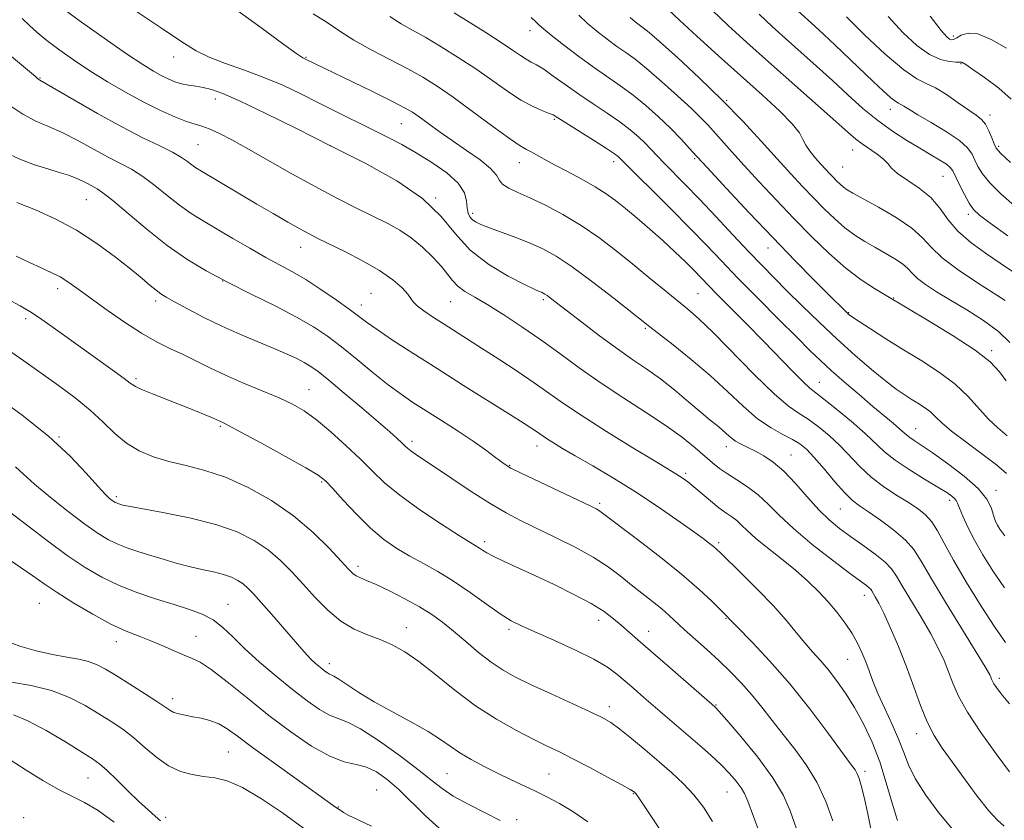
# Model space of a CAD drawing. Extents: x 2087300 to 2090200, y 297300 to 300200.
# Drawn here: x 2087696 to 2087935, y 298094 to 298288 of the extents above; entities that cross this region are included whole.
import ezdxf

# ---------------------------------------------------------------- set-up
doc = ezdxf.new("R2010")
doc.units = 0
doc.header["$MEASUREMENT"] = 0
for name, color, linetype, lineweight in [('CONTOUR INDEX', 41, 'Continuous', 13), ('CONTOUR INTERMEDIATE', 44, 'Continuous', 0), ('SPOT ELEVATION DTM', 2, 'Continuous', 13)]:
    doc.layers.add(name, color=color, linetype=linetype, lineweight=lineweight)

msp = doc.modelspace()

# ---------------------------------------------------------------- linework, layer by layer
at = {"layer": 'CONTOUR INDEX', "flags": 128}
for points, elevation in [([(2087935.498, 298150.122), (2087932.651, 298154.247), (2087930.202, 298158.127), (2087928.16, 298161.699), (2087926.531, 298164.883), (2087925.307, 298167.541), (2087924.473, 298169.518), (2087923.985, 298170.738), (2087923.661, 298171.432), (2087923.287, 298171.911), (2087922.631, 298172.465), (2087921.379, 298173.315), (2087919.2, 298174.665), (2087915.947, 298176.622), (2087912.223, 298178.926), (2087908.817, 298181.221), (2087906.266, 298183.27), (2087901.563, 298187.698), (2087898.207, 298190.623), (2087894.578, 298193.626), (2087891.492, 298196.083), (2087889.495, 298197.605), (2087888.063, 298198.74), (2087886.405, 298200.269), (2087883.901, 298202.796), (2087876.75, 298210.176), (2087872.604, 298214.397), (2087865.363, 298221.717), (2087859.847, 298227.386), (2087857.749, 298229.483), (2087855.178, 298231.97), (2087852.247, 298234.684), (2087849.098, 298237.461), (2087845.97, 298240.12), (2087843.13, 298242.473), (2087840.724, 298244.408), (2087838.428, 298246.093), (2087835.796, 298247.769), (2087832.547, 298249.604), (2087829.054, 298251.467), (2087825.851, 298253.155), (2087823.356, 298254.506), (2087821.517, 298255.525), (2087820.163, 298256.255), (2087819.036, 298256.83), (2087817.526, 298257.726), (2087814.934, 298259.503), (2087810.84, 298262.496), (2087805.933, 298266.128), (2087801.179, 298269.596), (2087797.271, 298272.298), (2087793.815, 298274.455), (2087790.142, 298276.492), (2087781.209, 298281.115), (2087776.996, 298283.47), (2087773.579, 298285.679), (2087770.513, 298287.792), (2087767.134, 298289.902)], 960), ([(2087936.762, 298209.848), (2087933.977, 298212.537), (2087930.343, 298215.216), (2087926.264, 298217.793), (2087922.295, 298220.16), (2087918.903, 298222.231), (2087916.208, 298224.001), (2087914.243, 298225.49), (2087912.95, 298226.736), (2087911.915, 298227.86), (2087910.636, 298229.003), (2087908.742, 298230.273), (2087906.391, 298231.642), (2087903.872, 298233.046), (2087901.417, 298234.458), (2087899.014, 298235.989), (2087896.595, 298237.783), (2087894.105, 298239.944), (2087891.55, 298242.404), (2087888.954, 298245.058), (2087886.301, 298247.85), (2087883.426, 298250.947), (2087880.127, 298254.569), (2087876.24, 298258.869), (2087871.742, 298263.732), (2087866.649, 298268.976), (2087861.109, 298274.343), (2087855.802, 298279.26), (2087851.543, 298283.076), (2087848.898, 298285.354), (2087847.444, 298286.512), (2087846.514, 298287.182), (2087845.529, 298287.92), (2087844.278, 298288.988)], 950), ([(2087936.943, 298253.726), (2087934.466, 298255.993), (2087933.402, 298257.208), (2087932.928, 298258.23), (2087932.369, 298259.708), (2087931.639, 298261.445), (2087930.797, 298263.031), (2087929.852, 298264.194), (2087928.593, 298265.206), (2087926.757, 298266.478), (2087924.208, 298268.266), (2087921.329, 298270.224), (2087918.628, 298271.854), (2087916.402, 298272.898), (2087914.088, 298274.054), (2087910.913, 298276.257), (2087906.413, 298280.099), (2087901.388, 298284.779), (2087896.95, 298289.152)], 940), ([(2087922.821, 298091.395), (2087919.452, 298095.308), (2087916.277, 298099.641), (2087913.725, 298103.713), (2087912.062, 298107.05), (2087910.908, 298110.007), (2087909.721, 298113.143), (2087908.111, 298116.841), (2087906.292, 298120.772), (2087904.629, 298124.426), (2087903.392, 298127.426), (2087902.469, 298129.91), (2087901.652, 298132.143), (2087900.756, 298134.358), (2087899.676, 298136.635), (2087898.33, 298139.023), (2087896.659, 298141.545), (2087894.705, 298144.14), (2087892.536, 298146.723), (2087890.187, 298149.242), (2087887.568, 298151.765), (2087884.558, 298154.395), (2087881.14, 298157.169), (2087877.723, 298159.876), (2087874.82, 298162.242), (2087872.793, 298164.064), (2087871.407, 298165.426), (2087870.276, 298166.485), (2087869.063, 298167.404), (2087867.634, 298168.387), (2087865.901, 298169.642), (2087863.846, 298171.29), (2087859.786, 298174.714), (2087858.311, 298175.908), (2087857.207, 298176.735), (2087856.323, 298177.336), (2087855.391, 298177.919), (2087850.367, 298180.959), (2087844.974, 298184.25), (2087838.564, 298188.214), (2087832.574, 298192.016), (2087828.05, 298195.04), (2087820.933, 298200.045), (2087816.766, 298202.864), (2087812.298, 298205.802), (2087808.103, 298208.515), (2087798.998, 298214.309), (2087796.4, 298215.984), (2087794.095, 298217.539), (2087792.398, 298218.818), (2087791.48, 298219.747), (2087790.928, 298220.576), (2087790.182, 298221.637), (2087788.761, 298223.181), (2087786.489, 298225.148), (2087783.271, 298227.395), (2087779.158, 298229.763), (2087774.795, 298232.01), (2087768.241, 298235.214), (2087766.119, 298236.3), (2087763.882, 298237.521), (2087760.96, 298239.18), (2087757.399, 298241.243), (2087753.399, 298243.588), (2087739.903, 298251.595), (2087738.538, 298252.436), (2087737.532, 298253.136), (2087736.475, 298253.945), (2087735.031, 298254.95), (2087732.88, 298256.191), (2087729.761, 298257.733), (2087725.636, 298259.727), (2087720.521, 298262.345), (2087714.614, 298265.61), (2087708.829, 298268.945), (2087700.565, 298273.785), (2087700.091, 298274.107), (2087699.474, 298274.601), (2087687.279, 298284.731)], 970), ([(2087875.73, 298090.701), (2087872.94, 298098.176), (2087872.168, 298100.023), (2087871.342, 298101.456), (2087870.138, 298103.064), (2087868.5, 298104.938), (2087866.438, 298107.045), (2087863.986, 298109.342), (2087861.27, 298111.755), (2087858.441, 298114.199), (2087847.642, 298123.422), (2087845.248, 298125.493), (2087843.083, 298127.386), (2087841.095, 298129.097), (2087838.767, 298130.805), (2087835.464, 298132.737), (2087830.84, 298135.015), (2087825.69, 298137.356), (2087821.095, 298139.373), (2087817.811, 298140.834), (2087815.293, 298142.125), (2087812.67, 298143.784), (2087809.288, 298146.181), (2087805.359, 298148.998), (2087801.311, 298151.75), (2087797.494, 298154.065), (2087793.945, 298156.031), (2087790.622, 298157.85), (2087787.465, 298159.735), (2087784.337, 298161.924), (2087781.083, 298164.663), (2087777.653, 298168.04), (2087774.414, 298171.511), (2087771.837, 298174.373), (2087770.117, 298176.185), (2087768.342, 298177.552), (2087765.324, 298179.342), (2087760.34, 298182.131), (2087754.536, 298185.33), (2087749.524, 298188.061), (2087746.517, 298189.666), (2087745.134, 298190.369), (2087743.617, 298191.067), (2087742.565, 298191.524), (2087740.839, 298192.246), (2087738.434, 298193.224), (2087735.394, 298194.429), (2087728.375, 298197.168), (2087725.556, 298198.33), (2087723.802, 298199.178), (2087722.573, 298199.982), (2087721.097, 298201.104), (2087718.763, 298202.824), (2087707.78, 298210.715), (2087703.817, 298213.533), (2087700.498, 298215.835), (2087698.077, 298217.402), (2087695.75, 298218.76), (2087692.45, 298220.618)], 980), ([(2087797.823, 298091.59), (2087794.474, 298094.591), (2087787.989, 298100.997), (2087785.158, 298103.484), (2087782.566, 298105.295), (2087780.083, 298106.457), (2087777.546, 298107.101), (2087774.669, 298107.771), (2087771.134, 298109.111), (2087766.73, 298111.6), (2087761.683, 298115.043), (2087756.328, 298119.078), (2087751.02, 298123.309), (2087746.191, 298127.211), (2087742.291, 298130.227), (2087739.586, 298131.997), (2087737.601, 298132.947), (2087735.67, 298133.702), (2087733.282, 298134.748), (2087730.519, 298136.005), (2087727.611, 298137.256), (2087724.699, 298138.376), (2087721.553, 298139.614), (2087717.851, 298141.316), (2087713.441, 298143.688), (2087708.843, 298146.396), (2087704.75, 298148.968), (2087701.605, 298151.081), (2087698.871, 298153.012), (2087695.767, 298155.185), (2087691.757, 298157.882)], 990)]:
    msp.add_lwpolyline(points, dxfattribs=dict(at, elevation=elevation))
at = {"layer": 'CONTOUR INTERMEDIATE', "flags": 128}
for points, elevation in [([(2087935.695, 298136.797), (2087933.135, 298140.518), (2087929.807, 298145.676), (2087926.227, 298151.459), (2087923.06, 298156.828), (2087920.788, 298160.973), (2087919.158, 298163.994), (2087917.735, 298166.224), (2087916.141, 298167.977), (2087914.216, 298169.505), (2087911.856, 298171.047), (2087909.026, 298172.8), (2087905.964, 298174.807), (2087902.98, 298177.071), (2087900.298, 298179.574), (2087895.33, 298184.797), (2087892.727, 298187.238), (2087890.115, 298189.401), (2087887.672, 298191.172), (2087885.435, 298192.597), (2087882.896, 298194.37), (2087879.406, 298197.343), (2087874.606, 298202.01), (2087864.49, 298212.277), (2087861.004, 298215.623), (2087858.348, 298217.943), (2087852.569, 298222.681), (2087848.887, 298225.72), (2087844.914, 298228.972), (2087840.83, 298232.237), (2087836.646, 298235.397), (2087832.329, 298238.353), (2087827.91, 298241.009), (2087823.658, 298243.282), (2087819.904, 298245.092), (2087816.917, 298246.411), (2087814.727, 298247.413), (2087813.299, 298248.322), (2087812.492, 298249.347), (2087811.723, 298250.62), (2087810.3, 298252.255), (2087807.744, 298254.315), (2087804.425, 298256.643), (2087800.927, 298259.027), (2087797.748, 298261.272), (2087792.934, 298264.797), (2087791.295, 298265.93), (2087789.377, 298267.04), (2087786.248, 298268.637), (2087781.366, 298271.034), (2087765.234, 298278.858), (2087764.593, 298279.187), (2087763.162, 298280.137), (2087759.921, 298282.457), (2087754.33, 298286.543), (2087742.099, 298295.529)], 962), ([(2087936.71, 298105.29), (2087933.407, 298109.722), (2087929.713, 298114.886), (2087926.462, 298119.81), (2087924.271, 298123.753), (2087922.891, 298126.897), (2087921.854, 298129.651), (2087920.744, 298132.396), (2087919.347, 298135.398), (2087917.499, 298138.89), (2087915.145, 298142.956), (2087910.571, 298150.58), (2087909.152, 298153.005), (2087907.967, 298154.73), (2087906.378, 298156.346), (2087903.938, 298158.3), (2087900.958, 298160.481), (2087897.94, 298162.636), (2087895.257, 298164.614), (2087892.776, 298166.664), (2087890.235, 298169.135), (2087887.452, 298172.228), (2087884.55, 298175.537), (2087881.732, 298178.504), (2087879.163, 298180.705), (2087876.855, 298182.246), (2087874.785, 298183.366), (2087872.935, 298184.276), (2087871.314, 298185.086), (2087869.939, 298185.878), (2087868.796, 298186.718), (2087867.767, 298187.62), (2087866.706, 298188.581), (2087865.453, 298189.637), (2087863.807, 298190.983), (2087861.554, 298192.855), (2087858.579, 298195.376), (2087855.157, 298198.232), (2087851.664, 298200.996), (2087848.351, 298203.386), (2087844.987, 298205.679), (2087841.219, 298208.298), (2087836.874, 298211.489), (2087832.497, 298214.813), (2087824.928, 298220.671), (2087824.11, 298221.283), (2087823.556, 298221.659), (2087823.123, 298221.904), (2087822.713, 298222.086), (2087822.154, 298222.315), (2087820.952, 298222.859), (2087818.532, 298224.03), (2087814.586, 298226.059), (2087809.86, 298228.878), (2087805.364, 298232.34), (2087801.755, 298236.292), (2087798.264, 298240.551), (2087793.769, 298244.926), (2087787.454, 298249.259), (2087779.74, 298253.536), (2087771.354, 298257.779), (2087763.018, 298261.938), (2087755.435, 298265.685), (2087749.303, 298268.624), (2087745.086, 298270.481), (2087742.326, 298271.483), (2087740.328, 298271.979), (2087738.517, 298272.28), (2087736.769, 298272.54), (2087735.079, 298272.873), (2087733.432, 298273.371), (2087731.783, 298274.043), (2087730.082, 298274.874), (2087728.184, 298275.925), (2087725.584, 298277.547), (2087721.686, 298280.165), (2087716.209, 298283.981), (2087710.143, 298288.316), (2087704.791, 298292.268)], 966), ([(2087936.666, 298121.84), (2087934.663, 298124.32), (2087933.512, 298125.823), (2087932.894, 298126.735), (2087932.529, 298127.392), (2087932.298, 298127.916), (2087932.126, 298128.375), (2087931.85, 298128.978), (2087930.983, 298130.497), (2087928.954, 298133.844), (2087921.342, 298146.224), (2087917.664, 298152.341), (2087915.196, 298156.603), (2087913.39, 298159.453), (2087911.37, 298161.762), (2087908.52, 298164.194), (2087905.275, 298166.6), (2087902.332, 298168.627), (2087900.176, 298170.083), (2087898.448, 298171.421), (2087896.575, 298173.254), (2087894.161, 298175.976), (2087891.51, 298179.095), (2087889.097, 298181.897), (2087887.247, 298183.853), (2087885.652, 298185.176), (2087883.851, 298186.26), (2087881.484, 298187.475), (2087878.6, 298189.082), (2087875.346, 298191.317), (2087871.833, 298194.329), (2087868.004, 298197.928), (2087863.765, 298201.837), (2087859.153, 298205.755), (2087854.745, 298209.282), (2087849.063, 298213.692), (2087840.381, 298220.546), (2087835.184, 298224.562), (2087830.2, 298228.254), (2087826.269, 298230.888), (2087823.056, 298232.675), (2087819.935, 298234.061), (2087816.469, 298235.4), (2087810.023, 298237.751), (2087807.957, 298238.573), (2087806.651, 298239.221), (2087805.827, 298239.823), (2087805.254, 298240.508), (2087804.866, 298241.4), (2087804.644, 298242.625), (2087804.48, 298244.272), (2087803.919, 298246.301), (2087802.421, 298248.636), (2087799.64, 298251.177), (2087796.021, 298253.728), (2087792.204, 298256.067), (2087788.668, 298258.049), (2087785.245, 298259.835), (2087768.576, 298268.18), (2087764.129, 298270.391), (2087759.68, 298272.492), (2087755.104, 298274.434), (2087750.364, 298276.188), (2087745.794, 298277.799), (2087741.817, 298279.33), (2087738.58, 298280.929), (2087735.122, 298283.088), (2087730.209, 298286.382), (2087723.137, 298291.078)], 964), ([(2087935.604, 298220.118), (2087932.697, 298221.926), (2087928.633, 298224.518), (2087924.17, 298227.542), (2087920.288, 298230.511), (2087917.634, 298233.069), (2087915.51, 298235.376), (2087912.885, 298237.723), (2087909.071, 298240.286), (2087904.762, 298242.791), (2087898.551, 298246.192), (2087897.15, 298247.024), (2087896.258, 298247.668), (2087895.428, 298248.388), (2087894.577, 298249.208), (2087893.711, 298250.093), (2087892.825, 298251.025), (2087891.858, 298252.068), (2087890.733, 298253.304), (2087889.428, 298254.775), (2087888.132, 298256.361), (2087887.087, 298257.902), (2087886.382, 298259.331), (2087885.505, 298260.946), (2087883.79, 298263.139), (2087880.735, 298266.213), (2087876.499, 298270.106), (2087865.839, 298279.656), (2087860.534, 298284.446), (2087856.285, 298288.326), (2087853.613, 298290.834)], 948), ([(2087937.612, 298227.033), (2087934.405, 298229.22), (2087930.823, 298231.623), (2087927.252, 298234.206), (2087924.136, 298236.939), (2087921.754, 298239.772), (2087919.723, 298242.57), (2087917.493, 298245.178), (2087914.712, 298247.469), (2087909.421, 298251.018), (2087907.961, 298252.305), (2087907.026, 298253.416), (2087906.001, 298254.519), (2087904.44, 298255.736), (2087900.771, 298258.21), (2087899.244, 298259.369), (2087897.373, 298260.987), (2087894.346, 298263.69), (2087877.989, 298278.205), (2087872.718, 298282.922), (2087868.177, 298287.07), (2087864.314, 298290.74)], 946), ([(2087937.931, 298243.124), (2087934.59, 298246.082), (2087931.901, 298248.745), (2087930.086, 298250.932), (2087928.956, 298252.723), (2087928.221, 298254.265), (2087927.555, 298255.711), (2087926.485, 298257.238), (2087924.498, 298259.035), (2087921.322, 298261.191), (2087917.635, 298263.419), (2087914.35, 298265.334), (2087912.166, 298266.645), (2087910.914, 298267.427), (2087910.206, 298267.851), (2087909.67, 298268.114), (2087908.977, 298268.532), (2087907.811, 298269.452), (2087905.94, 298271.13), (2087903.453, 298273.461), (2087894.219, 298282.27), (2087891.449, 298284.886), (2087889.274, 298286.9), (2087885.109, 298290.644)], 942), ([(2087935.378, 298092.074), (2087933.731, 298093.535), (2087931.622, 298095.857), (2087928.832, 298099.414), (2087925.708, 298103.638), (2087922.742, 298107.731), (2087920.311, 298111.123), (2087918.337, 298114.174), (2087916.627, 298117.475), (2087915.006, 298121.475), (2087913.357, 298126.047), (2087911.582, 298130.926), (2087909.638, 298135.814), (2087907.711, 298140.298), (2087906.043, 298143.935), (2087904.82, 298146.412), (2087903.998, 298147.929), (2087903.151, 298149.378), (2087902.877, 298149.776), (2087902.51, 298150.149), (2087901.843, 298150.679), (2087897.747, 298153.724), (2087893.557, 298156.884), (2087888.642, 298160.717), (2087884.047, 298164.543), (2087880.553, 298167.818), (2087877.874, 298170.528), (2087875.459, 298172.796), (2087872.896, 298174.731), (2087870.316, 298176.402), (2087867.99, 298177.868), (2087866.085, 298179.209), (2087864.362, 298180.596), (2087860.124, 298184.241), (2087857.055, 298186.701), (2087853.062, 298189.605), (2087848.063, 298192.928), (2087842.504, 298196.511), (2087836.963, 298200.164), (2087831.88, 298203.727), (2087827.156, 298207.171), (2087822.558, 298210.502), (2087817.941, 298213.692), (2087813.526, 298216.592), (2087809.625, 298219.023), (2087806.483, 298220.876), (2087804.073, 298222.321), (2087802.298, 298223.601), (2087801.01, 298224.939), (2087799.841, 298226.485), (2087798.369, 298228.374), (2087796.285, 298230.661), (2087793.742, 298233.094), (2087791.002, 298235.342), (2087788.242, 298237.181), (2087785.276, 298238.807), (2087777.685, 298242.575), (2087772.902, 298245.013), (2087767.593, 298247.829), (2087761.937, 298250.964), (2087751.345, 298256.968), (2087747.279, 298259.211), (2087744.13, 298260.845), (2087741.766, 298261.925), (2087739.99, 298262.555), (2087738.335, 298263.03), (2087736.27, 298263.694), (2087733.392, 298264.822), (2087729.801, 298266.422), (2087725.727, 298268.437), (2087721.391, 298270.796), (2087716.987, 298273.38), (2087712.705, 298276.058), (2087708.722, 298278.702), (2087705.186, 298281.199), (2087702.235, 298283.442), (2087699.931, 298285.366), (2087698.033, 298287.081), (2087696.223, 298288.742)], 968), ([(2087935.515, 298162.774), (2087934.328, 298164.442), (2087933.768, 298165.377), (2087933.384, 298166.147), (2087933.045, 298167.01), (2087932.225, 298169.702), (2087931.184, 298171.747), (2087929.073, 298174.315), (2087925.627, 298177.353), (2087921.557, 298180.442), (2087917.818, 298183.071), (2087915.152, 298184.865), (2087913.448, 298185.978), (2087912.383, 298186.699), (2087911.64, 298187.297), (2087909.908, 298188.877), (2087908.369, 298190.19), (2087903.422, 298194.322), (2087900.038, 298197.185), (2087896.48, 298200.24), (2087893.248, 298203.073), (2087890.636, 298205.457), (2087888.091, 298207.907), (2087884.851, 298211.125), (2087880.419, 298215.56), (2087875.371, 298220.643), (2087870.551, 298225.556), (2087866.544, 298229.721), (2087862.899, 298233.54), (2087858.91, 298237.661), (2087854.15, 298242.465), (2087841.795, 298254.787), (2087841.393, 298255.145), (2087840.466, 298255.817), (2087838.537, 298257.094), (2087835.372, 298259.115), (2087826.674, 298264.614), (2087825.538, 298265.268), (2087824.447, 298265.743), (2087822.801, 298266.381), (2087820.535, 298267.381), (2087817.716, 298268.906), (2087814.415, 298271.055), (2087806.682, 298276.471), (2087802.452, 298279.273), (2087798.292, 298281.88), (2087794.512, 298284.117), (2087791.32, 298285.901), (2087788.508, 298287.5), (2087785.766, 298289.271)], 958), ([(2087935.952, 298178.007), (2087933.51, 298180.077), (2087929.973, 298182.761), (2087926.02, 298185.673), (2087922.545, 298188.314), (2087920.202, 298190.309), (2087918.678, 298191.773), (2087917.417, 298192.945), (2087915.979, 298194.026), (2087914.366, 298195.069), (2087912.697, 298196.094), (2087911.012, 298197.164), (2087909.052, 298198.536), (2087906.484, 298200.516), (2087903.082, 298203.316), (2087899.05, 298206.791), (2087894.701, 298210.703), (2087890.331, 298214.806), (2087886.184, 298218.823), (2087882.488, 298222.468), (2087879.353, 298225.592), (2087876.412, 298228.581), (2087873.181, 298231.957), (2087869.334, 298236.063), (2087865.179, 298240.518), (2087861.181, 298244.764), (2087857.724, 298248.348), (2087852.59, 298253.569), (2087849.366, 298256.953), (2087847.937, 298258.414), (2087846.301, 298259.968), (2087844.298, 298261.681), (2087841.788, 298263.589), (2087838.705, 298265.711), (2087835.269, 298267.987), (2087831.772, 298270.338), (2087828.485, 298272.66), (2087825.587, 298274.754), (2087823.238, 298276.397), (2087821.516, 298277.456), (2087820.199, 298278.162), (2087818.983, 298278.832), (2087817.565, 298279.753), (2087815.631, 298281.078), (2087812.862, 298282.926), (2087809.131, 298285.32), (2087801.46, 298290.181)], 956), ([(2087936.089, 298187.13), (2087933.818, 298189.088), (2087931.551, 298191.236), (2087926.584, 298196.723), (2087923.43, 298199.704), (2087919.593, 298202.585), (2087915.294, 298205.369), (2087910.842, 298208.1), (2087906.561, 298210.771), (2087902.828, 298213.157), (2087900.032, 298214.978), (2087898.412, 298216.059), (2087897.614, 298216.642), (2087897.132, 298217.074), (2087896.473, 298217.715), (2087892.879, 298221.295), (2087889.222, 298224.965), (2087884.476, 298229.779), (2087879.025, 298235.403), (2087873.281, 298241.451), (2087867.772, 298247.344), (2087863.054, 298252.45), (2087859.495, 298256.336), (2087856.702, 298259.347), (2087854.092, 298262.026), (2087851.212, 298264.787), (2087848.13, 298267.544), (2087845.04, 298270.085), (2087842.064, 298272.289), (2087835.634, 298276.757), (2087831.81, 298279.547), (2087828.055, 298282.384), (2087825.032, 298284.731), (2087823.196, 298286.218), (2087822.167, 298287.131), (2087821.359, 298287.921), (2087820.232, 298288.992)], 954), ([(2087935.872, 298200.514), (2087934.234, 298202.733), (2087931.935, 298205.13), (2087928.293, 298208.016), (2087922.99, 298211.526), (2087917.155, 298215.093), (2087906.26, 298221.526), (2087903.836, 298222.985), (2087900.583, 298225.127), (2087896.798, 298227.977), (2087892.742, 298231.523), (2087888.519, 298235.604), (2087884.197, 298240.023), (2087879.87, 298244.569), (2087875.751, 298248.975), (2087872.077, 298252.961), (2087869.038, 298256.304), (2087863.184, 298262.834), (2087861.54, 298264.55), (2087859.2, 298266.816), (2087855.814, 298269.955), (2087851.923, 298273.451), (2087848.291, 298276.58), (2087845.481, 298278.822), (2087843.23, 298280.457), (2087841.074, 298281.969), (2087838.67, 298283.734), (2087836.166, 298285.686), (2087833.836, 298287.653), (2087831.791, 298289.579)], 952), ([(2087936.236, 298235.843), (2087932, 298238.915), (2087929.358, 298240.896), (2087927.887, 298242.273), (2087926.859, 298243.763), (2087925.706, 298245.87), (2087924.51, 298248.239), (2087922.857, 298251.648), (2087922.257, 298252.51), (2087921.325, 298253.279), (2087919.753, 298254.28), (2087917.552, 298255.578), (2087914.814, 298257.171), (2087911.641, 298259.066), (2087908.179, 298261.294), (2087904.589, 298263.894), (2087900.988, 298266.878), (2087897.341, 298270.163), (2087893.572, 298273.641), (2087889.656, 298277.193), (2087882.131, 298283.901), (2087878.867, 298286.834), (2087875.691, 298289.816)], 944), ([(2087937.115, 298269.082), (2087934.061, 298271.796), (2087930.628, 298274.369), (2087927.72, 298276.383), (2087926.013, 298277.539), (2087925.272, 298278.025), (2087925.038, 298278.143), (2087924.881, 298278.155), (2087924.501, 298278.144), (2087923.631, 298278.148), (2087922.07, 298278.255), (2087919.881, 298278.75), (2087917.193, 298279.969), (2087914.125, 298282.171), (2087910.756, 298285.308), (2087907.155, 298289.254)], 938), ([(2087935.913, 298281.574), (2087932.226, 298283.673), (2087928.997, 298285.003), (2087926.593, 298285.22), (2087924.932, 298284.705), (2087923.815, 298284.023), (2087923.055, 298283.631), (2087922.506, 298283.563), (2087922.032, 298283.745), (2087921.41, 298284.262), (2087920.07, 298285.839), (2087917.359, 298289.357)], 936), ([(2087909.404, 298093.438), (2087908.08, 298097.718), (2087906.678, 298102.68), (2087905.084, 298107.787), (2087903.219, 298112.584), (2087901.143, 298116.975), (2087898.949, 298120.947), (2087896.727, 298124.49), (2087894.548, 298127.593), (2087892.482, 298130.245), (2087890.565, 298132.484), (2087888.716, 298134.544), (2087886.822, 298136.712), (2087884.749, 298139.234), (2087882.281, 298142.213), (2087879.182, 298145.713), (2087875.382, 298149.677), (2087871.493, 298153.555), (2087866.35, 298158.575), (2087865.3, 298159.575), (2087864.571, 298160.206), (2087863.621, 298160.954), (2087862.043, 298162.13), (2087859.468, 298164), (2087855.656, 298166.723), (2087850.897, 298170.022), (2087845.615, 298173.507), (2087840.236, 298176.832), (2087835.199, 298179.8), (2087830.948, 298182.255), (2087827.808, 298184.089), (2087825.63, 298185.4), (2087824.148, 298186.334), (2087823.104, 298187.032), (2087821.461, 298188.187), (2087820.375, 298188.916), (2087818.472, 298190.14), (2087815.137, 298192.247), (2087803.753, 298199.405), (2087797.284, 298203.498), (2087791.406, 298207.259), (2087786.463, 298210.472), (2087782.684, 298212.994), (2087780.123, 298214.788), (2087775.849, 298217.966), (2087772.702, 298220.237), (2087769.008, 298222.796), (2087765.328, 298225.19), (2087762.059, 298227.107), (2087755.58, 298230.594), (2087751.684, 298232.803), (2087747.566, 298235.209), (2087740.352, 298239.471), (2087737.41, 298241.307), (2087734.557, 298243.307), (2087731.571, 298245.655), (2087728.531, 298248.109), (2087725.593, 298250.314), (2087722.838, 298252.036), (2087720.061, 298253.514), (2087716.986, 298255.106), (2087709.657, 298259.132), (2087705.981, 298261.002), (2087702.654, 298262.453), (2087699.533, 298263.793), (2087696.375, 298265.457), (2087692.993, 298267.769)], 972), ([(2087903.111, 298090.628), (2087902.162, 298095.107), (2087901.265, 298099.144), (2087900.582, 298101.957), (2087900.064, 298103.718), (2087899.61, 298104.838), (2087899.054, 298105.791), (2087897.972, 298107.295), (2087892.439, 298114.8), (2087888.022, 298120.647), (2087883.144, 298126.74), (2087878.325, 298132.251), (2087874.074, 298136.776), (2087866.197, 298144.823), (2087864.167, 298146.847), (2087861.089, 298149.733), (2087856.803, 298153.442), (2087851.376, 298157.803), (2087845.777, 298162.13), (2087837.267, 298168.59), (2087836.675, 298168.987), (2087835.985, 298169.361), (2087834.553, 298170.059), (2087822.253, 298175.902), (2087817.912, 298177.988), (2087815.277, 298179.303), (2087813.845, 298180.133), (2087812.741, 298180.946), (2087811.219, 298182.131), (2087809.043, 298183.761), (2087806.103, 298185.825), (2087802.402, 298188.268), (2087798.381, 298190.839), (2087794.591, 298193.236), (2087791.409, 298195.28), (2087788.512, 298197.261), (2087785.4, 298199.586), (2087781.731, 298202.52), (2087777.784, 298205.749), (2087773.995, 298208.814), (2087770.62, 298211.392), (2087767.197, 298213.694), (2087763.084, 298216.065), (2087757.866, 298218.758), (2087752.02, 298221.654), (2087746.25, 298224.543), (2087741.081, 298227.303), (2087736.317, 298230.173), (2087731.581, 298233.478), (2087726.666, 298237.366), (2087722.032, 298241.268), (2087718.305, 298244.437), (2087715.914, 298246.339), (2087714.486, 298247.301), (2087712.326, 298248.479), (2087710.986, 298249.172), (2087709.394, 298249.885), (2087707.503, 298250.575), (2087705.229, 298251.299), (2087702.476, 298252.135), (2087699.217, 298253.162), (2087695.685, 298254.47), (2087692.18, 298256.15)], 974), ([(2087893.655, 298093.425), (2087891.944, 298098.069), (2087889.774, 298102.81), (2087887.19, 298107.056), (2087884.375, 298110.846), (2087881.549, 298114.378), (2087878.881, 298117.805), (2087876.345, 298121.096), (2087873.867, 298124.175), (2087871.37, 298127), (2087868.771, 298129.677), (2087865.984, 298132.341), (2087862.991, 298135.073), (2087857.479, 298140.015), (2087853.793, 298143.422), (2087851.99, 298144.991), (2087849.776, 298146.778), (2087844.577, 298150.861), (2087841.883, 298153.012), (2087838.908, 298155.235), (2087835.312, 298157.568), (2087830.911, 298160.012), (2087826.148, 298162.419), (2087817.737, 298166.477), (2087814.116, 298168.35), (2087810.186, 298170.631), (2087805.594, 298173.56), (2087800.873, 298176.71), (2087792.009, 298182.701), (2087790.856, 298183.508), (2087790.094, 298184.113), (2087789.459, 298184.697), (2087788.703, 298185.43), (2087787.565, 298186.491), (2087785.743, 298188.12), (2087782.922, 298190.571), (2087778.993, 298193.924), (2087774.677, 298197.566), (2087770.899, 298200.712), (2087768.322, 298202.787), (2087766.555, 298204.058), (2087764.944, 298205.006), (2087762.935, 298206.03), (2087760.378, 298207.218), (2087757.225, 298208.577), (2087753.47, 298210.117), (2087749.282, 298211.859), (2087744.872, 298213.823), (2087740.488, 298215.977), (2087736.514, 298218.067), (2087733.368, 298219.786), (2087731.312, 298220.937), (2087729.981, 298221.756), (2087728.85, 298222.591), (2087727.443, 298223.754), (2087725.471, 298225.415), (2087722.691, 298227.711), (2087718.949, 298230.682), (2087714.455, 298233.986), (2087709.507, 298237.187), (2087704.404, 298239.926), (2087699.453, 298242.165), (2087694.959, 298243.945)], 976), ([(2087885.705, 298088.941), (2087883.242, 298095.864), (2087881.618, 298099.554), (2087879.08, 298103.847), (2087875.371, 298108.88), (2087871.283, 298113.886), (2087867.868, 298117.87), (2087865.909, 298120.116), (2087865.1, 298121.019), (2087864.869, 298121.248), (2087853.458, 298131.106), (2087849.248, 298134.767), (2087846.146, 298137.492), (2087842.128, 298141.048), (2087840.27, 298142.617), (2087837.955, 298144.324), (2087834.796, 298146.281), (2087830.579, 298148.543), (2087825.779, 298150.918), (2087821.048, 298153.155), (2087813.596, 298156.578), (2087811.089, 298157.77), (2087809.415, 298158.658), (2087808.352, 298159.307), (2087807.618, 298159.792), (2087805.481, 298161.092), (2087802.767, 298162.789), (2087798.349, 298165.627), (2087793.093, 298169.137), (2087788.18, 298172.659), (2087784.466, 298175.711), (2087781.522, 298178.506), (2087778.596, 298181.434), (2087775.141, 298184.742), (2087771.427, 298188.099), (2087767.928, 298191.029), (2087764.948, 298193.202), (2087762.094, 298194.864), (2087758.801, 298196.405), (2087754.694, 298198.13), (2087750.153, 298199.999), (2087745.745, 298201.888), (2087741.906, 298203.69), (2087735.45, 298206.911), (2087732.385, 298208.353), (2087729.09, 298209.977), (2087725.297, 298212.122), (2087720.893, 298214.976), (2087716.39, 298218.118), (2087712.456, 298220.975), (2087709.563, 298223.113), (2087707.4, 298224.654), (2087705.464, 298225.855), (2087703.322, 298226.951), (2087700.851, 298228.085), (2087697.998, 298229.373), (2087694.762, 298230.896)], 978), ([(2087864.391, 298093.259), (2087862.158, 298096.706), (2087859.782, 298099.741), (2087857.229, 298102.464), (2087854.437, 298105.065), (2087851.336, 298107.755), (2087847.939, 298110.646), (2087844.597, 298113.44), (2087841.745, 298115.739), (2087839.597, 298117.303), (2087837.487, 298118.522), (2087834.53, 298119.942), (2087825.053, 298124.288), (2087820.221, 298126.529), (2087816.408, 298128.383), (2087813.334, 298130.089), (2087810.464, 298132.017), (2087807.394, 298134.415), (2087804.245, 298137.053), (2087801.271, 298139.577), (2087798.618, 298141.73), (2087795.994, 298143.634), (2087793.001, 298145.504), (2087789.411, 298147.479), (2087785.676, 298149.371), (2087782.418, 298150.914), (2087780.106, 298151.925), (2087778.599, 298152.552), (2087777.603, 298153.025), (2087776.792, 298153.606), (2087775.722, 298154.676), (2087773.919, 298156.645), (2087771.018, 298159.761), (2087767.092, 298163.622), (2087762.324, 298167.663), (2087756.933, 298171.385), (2087751.282, 298174.562), (2087745.769, 298177.035), (2087740.717, 298178.729), (2087736.144, 298179.906), (2087731.991, 298180.911), (2087728.208, 298182.054), (2087724.767, 298183.494), (2087721.651, 298185.353), (2087718.793, 298187.706), (2087715.94, 298190.437), (2087712.79, 298193.38), (2087709.128, 298196.394), (2087705.078, 298199.423), (2087700.849, 298202.436), (2087696.612, 298205.404), (2087692.389, 298208.317)], 982), ([(2087852.891, 298089.227), (2087846.581, 298098.721), (2087845.658, 298100.05), (2087845.397, 298100.35), (2087845.136, 298100.541), (2087844.286, 298101.046), (2087842.274, 298102.165), (2087838.781, 298104.061), (2087834.498, 298106.35), (2087830.369, 298108.509), (2087827.06, 298110.173), (2087824.122, 298111.607), (2087820.83, 298113.23), (2087816.646, 298115.389), (2087811.787, 298118.13), (2087806.658, 298121.429), (2087801.631, 298125.175), (2087796.951, 298128.936), (2087792.831, 298132.195), (2087789.39, 298134.573), (2087786.38, 298136.242), (2087783.458, 298137.511), (2087780.359, 298138.689), (2087777.122, 298140.085), (2087773.862, 298142.007), (2087770.679, 298144.652), (2087767.618, 298147.77), (2087764.709, 298150.997), (2087761.946, 298154.032), (2087759.169, 298156.82), (2087756.184, 298159.366), (2087752.769, 298161.673), (2087748.613, 298163.745), (2087743.378, 298165.583), (2087737.003, 298167.179), (2087730.527, 298168.482), (2087722.173, 298170), (2087720.775, 298170.289), (2087720.235, 298170.435), (2087719.509, 298170.667), (2087719.189, 298170.791), (2087718.89, 298170.937), (2087718.563, 298171.137), (2087718.148, 298171.431), (2087717.545, 298171.917), (2087716.491, 298172.938), (2087714.681, 298174.895), (2087711.852, 298178.064), (2087707.901, 298182.206), (2087702.766, 298186.954), (2087696.587, 298191.904), (2087690.313, 298196.498)], 984), ([(2087833.999, 298093.152), (2087830.356, 298095.673), (2087827.128, 298097.618), (2087824.172, 298099.186), (2087821.283, 298100.586), (2087815.189, 298103.462), (2087811.98, 298105.014), (2087808.718, 298106.657), (2087805.592, 298108.337), (2087802.824, 298109.984), (2087800.497, 298111.571), (2087798.132, 298113.231), (2087795.109, 298115.144), (2087791.033, 298117.42), (2087786.397, 298119.908), (2087781.92, 298122.39), (2087778.196, 298124.66), (2087775.342, 298126.55), (2087773.35, 298127.904), (2087772.162, 298128.635), (2087771.509, 298128.953), (2087771.068, 298129.137), (2087770.573, 298129.418), (2087769.97, 298129.836), (2087769.262, 298130.381), (2087768.455, 298131.043), (2087767.573, 298131.821), (2087766.648, 298132.712), (2087765.656, 298133.764), (2087764.368, 298135.217), (2087757.027, 298143.619), (2087754.436, 298146.563), (2087752.559, 298148.663), (2087751.208, 298150.063), (2087750.044, 298151.068), (2087748.764, 298151.934), (2087747.205, 298152.71), (2087745.242, 298153.4), (2087742.794, 298154.016), (2087739.964, 298154.629), (2087736.901, 298155.322), (2087733.745, 298156.152), (2087730.594, 298157.069), (2087727.537, 298158), (2087724.653, 298158.891), (2087721.972, 298159.781), (2087719.516, 298160.733), (2087717.223, 298161.847), (2087714.716, 298163.382), (2087711.536, 298165.634), (2087707.443, 298168.741), (2087703.057, 298172.211), (2087699.219, 298175.394), (2087696.53, 298177.805), (2087694.637, 298179.616)], 986), ([(2087812.637, 298093.507), (2087809.118, 298095.248), (2087804.979, 298097.35), (2087801.217, 298099.423), (2087798.487, 298101.227), (2087796.081, 298103.134), (2087792.949, 298105.666), (2087788.411, 298109.107), (2087783.257, 298112.78), (2087778.648, 298115.773), (2087775.427, 298117.451), (2087773.161, 298118.31), (2087771.101, 298119.124), (2087768.624, 298120.532), (2087765.612, 298122.622), (2087762.072, 298125.344), (2087758.086, 298128.596), (2087754.046, 298132.056), (2087750.416, 298135.35), (2087747.518, 298138.17), (2087745.091, 298140.48), (2087742.731, 298142.308), (2087740.078, 298143.715), (2087736.968, 298144.888), (2087733.282, 298146.046), (2087728.985, 298147.373), (2087724.377, 298148.912), (2087719.842, 298150.674), (2087715.641, 298152.691), (2087711.546, 298155.094), (2087707.209, 298158.037), (2087702.438, 298161.552), (2087693.506, 298168.368)], 988), ([(2087781.301, 298092.127), (2087778.027, 298093.642), (2087775.825, 298094.715), (2087774.529, 298095.422), (2087773.806, 298095.873), (2087773.013, 298096.419), (2087772.006, 298097.148), (2087762.941, 298103.604), (2087757.412, 298107.567), (2087752.345, 298111.258), (2087748.704, 298113.98), (2087746.169, 298115.807), (2087744.097, 298117.004), (2087741.976, 298117.81), (2087739.819, 298118.357), (2087737.767, 298118.749), (2087735.947, 298119.081), (2087734.405, 298119.415), (2087733.17, 298119.799), (2087732.176, 298120.31), (2087729.027, 298122.473), (2087726.004, 298124.432), (2087722.444, 298126.674), (2087719.105, 298128.752), (2087716.537, 298130.32), (2087714.47, 298131.415), (2087712.429, 298132.173), (2087710.011, 298132.734), (2087707.09, 298133.257), (2087703.614, 298133.905), (2087699.637, 298134.803), (2087695.649, 298135.926), (2087692.246, 298137.211)], 992), ([(2087764.742, 298091.633), (2087759.677, 298095.298), (2087754.541, 298098.782), (2087749.909, 298101.514), (2087746.193, 298103.096), (2087743.157, 298103.832), (2087740.406, 298104.198), (2087737.616, 298104.634), (2087734.76, 298105.407), (2087731.883, 298106.746), (2087729.026, 298108.774), (2087726.209, 298111.193), (2087723.445, 298113.597), (2087720.725, 298115.685), (2087717.934, 298117.566), (2087714.934, 298119.449), (2087711.588, 298121.469), (2087707.775, 298123.453), (2087703.377, 298125.153), (2087698.432, 298126.38), (2087693.609, 298127.191)], 994), ([(2087729.952, 298093.425), (2087728.65, 298094.502), (2087726.884, 298096.048), (2087724.641, 298098.132), (2087721.984, 298100.724), (2087719.267, 298103.411), (2087716.921, 298105.683), (2087715.167, 298107.224), (2087713.389, 298108.493), (2087710.762, 298110.145), (2087706.76, 298112.603), (2087702.049, 298115.379), (2087697.596, 298117.752), (2087694.108, 298119.202)], 996), ([(2087718.654, 298093.046), (2087714.751, 298095.876), (2087711.425, 298097.872), (2087705.103, 298101.04), (2087701.303, 298103.198), (2087697.214, 298105.709), (2087689.616, 298110.569)], 998)]:
    msp.add_lwpolyline(points, dxfattribs=dict(at, elevation=elevation))
at = {"layer": 'SPOT ELEVATION DTM'}
for p in [(2087819.87, 298285.78, 954.6), (2087923, 298284.5, 935.6), (2087733.13, 298279.38, 964.6), (2087765.36, 298279.27, 961.9), (2087924.84, 298277.8, 938.1), (2087700.57, 298274.29, 969.9), (2087743.26, 298269.14, 966.6), (2087867.84, 298268.85, 949.9), (2087907.68, 298266.65, 942.6), (2087825.81, 298264.25, 958.2), (2087931.93, 298265.25, 939.5), (2087788.56, 298263.14, 962.9), (2087739.02, 298258.05, 969), (2087771.27, 298257.8, 966), (2087934.06, 298257.65, 939.7), (2087860.03, 298254.63, 954.2), (2087898.5, 298256.78, 946.7), (2087817.31, 298253.65, 960.7), (2087840.26, 298253.88, 958.5), (2087896.09, 298252.61, 947), (2087920.5, 298250.35, 944.9), (2087796.96, 298245.04, 966), (2087711.86, 298244.61, 974.9), (2087805.92, 298241.32, 963.6), (2087926.66, 298241.11, 944.4), (2087764.07, 298233.05, 970.7), (2087877.85, 298232.9, 954.7), (2087745.08, 298224.87, 974), (2087704.92, 298222.97, 978.5), (2087781.2, 298221.83, 971.2), (2087860.85, 298221.72, 961), (2087728.78, 298219.99, 976.4), (2087778.83, 298218.99, 971.4), (2087800.58, 298219.84, 968.9), (2087823.13, 298220.29, 966.3), (2087908.5, 298220.72, 951.9), (2087897.55, 298217.1, 953.9), (2087697.11, 298215.68, 980.4), (2087848.01, 298213.33, 964.2), (2087932.34, 298207.85, 951.7), (2087723.97, 298201.1, 979.7), (2087890.38, 298200.2, 959.2), (2087766.06, 298198.37, 977.2), (2087744.48, 298189.49, 980.2), (2087913.81, 298188.89, 957.2), (2087705.19, 298186.87, 983.9), (2087791.17, 298185.82, 975.6), (2087821.62, 298184.63, 972.6), (2087867.71, 298184.51, 966.6), (2087883.47, 298182.48, 965.2), (2087814.96, 298179.92, 973.9), (2087857.79, 298178.01, 969.7), (2087769.18, 298175.91, 980.2), (2087933.38, 298173.9, 957.5), (2087719.14, 298172.3, 983.7), (2087836.88, 298170.7, 973.7), (2087922.13, 298171.43, 960.4), (2087895.51, 298169.3, 964.9), (2087808.88, 298161.4, 977.6), (2087865.87, 298161.12, 971.7), (2087777.99, 298155.34, 981.6), (2087901.35, 298148.29, 968.6), (2087700.39, 298146.32, 991), (2087746.36, 298146.09, 987.2), (2087836.61, 298142.25, 978.6), (2087867.6, 298142.7, 974.1), (2087789.8, 298140.45, 983.3), (2087814.79, 298140.05, 980.3), (2087848.79, 298139.57, 977.3), (2087719.17, 298137.04, 990.6), (2087738.56, 298138.33, 989.2), (2087897.25, 298132.68, 970.9), (2087771.06, 298131.64, 985.5), (2087934.18, 298128.12, 963.6), (2087732.87, 298123.17, 991.5), (2087839.23, 298121.15, 981.5), (2087865.19, 298121.6, 977.9), (2087914.11, 298114.59, 968.6), (2087746.44, 298110.13, 993), (2087712.29, 298103.85, 996.9), (2087799.7, 298104.89, 987), (2087824.52, 298104.82, 985), (2087901.51, 298105.46, 973.6), (2087782.53, 298100.92, 991.2), (2087845.1, 298099.98, 984.1), (2087867.86, 298100.38, 980.9), (2087773.25, 298096.79, 991.9), (2087696.59, 298094.14, 999.7), (2087731.19, 298094.28, 995.6), (2087816.63, 298093.66, 987.6)]:
    msp.add_point(p, dxfattribs=at)

doc.saveas('drawing.dxf')
